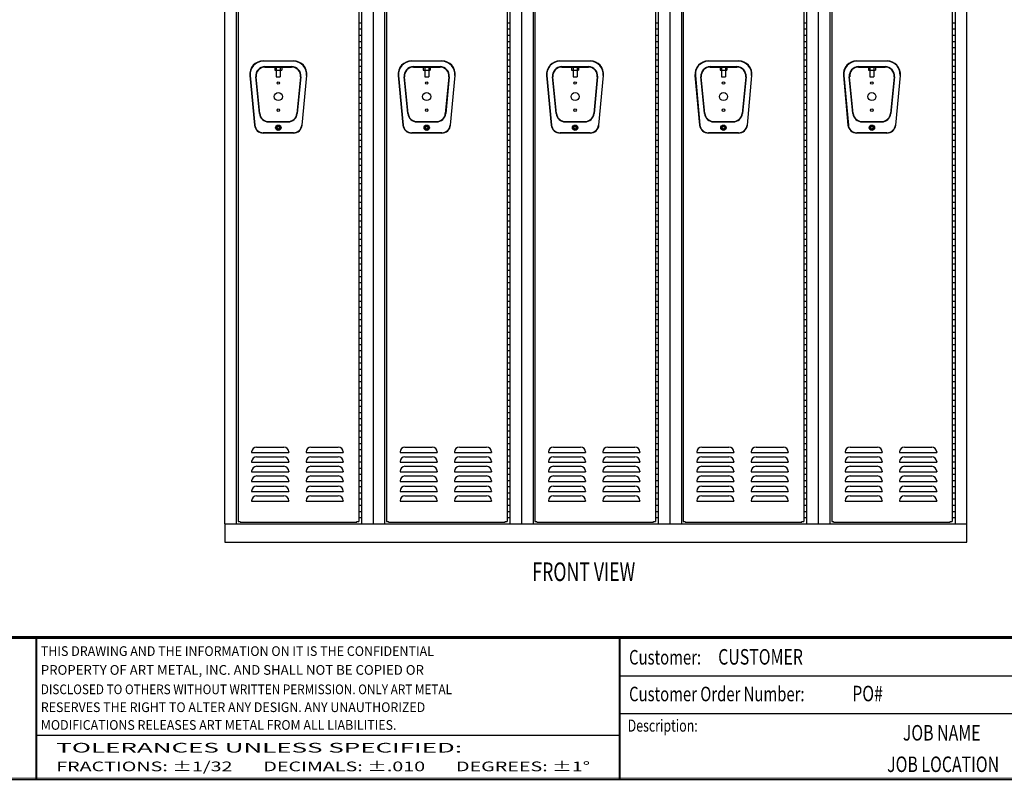
# Model space of a CAD drawing. Extents: x 0 to 196, y 130 to 255.
# Drawn here: x 46 to 126, y 132 to 194 of the extents above; entities that cross this region are included whole.
import ezdxf
from ezdxf.enums import TextEntityAlignment as Align

# ---------------------------------------------------------------- set-up
doc = ezdxf.new("R2010")
doc.units = 0
doc.header["$MEASUREMENT"] = 0
doc.layers.get('0').update_dxf_attribs({"linetype": 'CONTINUOUS'})
doc.styles.add('S', font='SIMPLEX', dxfattribs={"width": 0.75})
doc.styles.add('ST', font='txt')

msp = doc.modelspace()

# ---------------------------------------------------------------- linework, layer by layer
at = {"color": 7, "linetype": 'Continuous'}
for p, q in [((62.598, 152.858), (62.598, 223.358)), ((122.598, 152.858), (122.598, 223.358)), ((63.535, 152.858), (63.535, 221.858)), ((63.661, 221.671), (63.661, 153.045)), ((73.411, 221.671), (73.411, 153.045)), ((73.411, 221.358), (73.411, 153.358)), ((73.661, 152.858), (73.661, 221.858)), ((73.661, 153.358), (73.661, 221.358)), ((74.598, 152.858), (74.598, 221.858)), ((74.598, 152.858), (74.598, 221.858)), ((75.535, 152.858), (75.535, 221.858)), ((75.661, 221.671), (75.661, 153.045)), ((85.411, 221.671), (85.411, 153.045)), ((85.411, 221.358), (85.411, 153.358)), ((85.661, 152.858), (85.661, 221.858)), ((85.661, 153.358), (85.661, 221.358)), ((86.598, 152.858), (86.598, 221.858)), ((86.598, 152.858), (86.598, 221.858)), ((87.535, 152.858), (87.535, 221.858)), ((87.661, 221.671), (87.661, 153.045)), ((97.411, 221.671), (97.411, 153.045)), ((97.411, 221.358), (97.411, 153.358)), ((97.661, 152.858), (97.661, 221.858)), ((97.661, 153.358), (97.661, 221.358)), ((98.598, 152.858), (98.598, 221.858)), ((98.598, 152.858), (98.598, 221.858)), ((99.535, 152.858), (99.535, 221.858)), ((99.661, 221.671), (99.661, 153.045)), ((109.411, 221.671), (109.411, 153.045)), ((109.411, 221.358), (109.411, 153.358)), ((109.661, 152.858), (109.661, 221.858)), ((109.661, 153.358), (109.661, 221.358)), ((110.598, 152.858), (110.598, 221.858)), ((110.598, 152.858), (110.598, 221.858)), ((111.535, 152.858), (111.535, 221.858)), ((111.661, 221.671), (111.661, 153.045)), ((121.411, 221.671), (121.411, 153.045)), ((121.411, 221.358), (121.411, 153.358)), ((121.661, 152.858), (121.661, 221.858)), ((121.661, 153.358), (121.661, 221.358)), ((73.411, 193.358), (73.661, 193.358)), ((73.411, 193.358), (73.661, 193.358)), ((73.411, 192.858), (73.661, 192.858)), ((85.411, 193.358), (85.661, 193.358)), ((85.411, 193.358), (85.661, 193.358)), ((85.411, 192.858), (85.661, 192.858)), ((97.411, 193.358), (97.661, 193.358)), ((97.411, 193.358), (97.661, 193.358)), ((97.411, 192.858), (97.661, 192.858)), ((109.411, 193.358), (109.661, 193.358)), ((109.411, 193.358), (109.661, 193.358)), ((109.411, 192.858), (109.661, 192.858)), ((121.411, 193.358), (121.661, 193.358)), ((121.411, 193.358), (121.661, 193.358)), ((121.411, 192.858), (121.661, 192.858)), ((73.411, 192.358), (73.661, 192.358)), ((85.411, 192.358), (85.661, 192.358)), ((97.411, 192.358), (97.661, 192.358)), ((109.411, 192.358), (109.661, 192.358)), ((121.411, 192.358), (121.661, 192.358)), ((73.411, 191.858), (73.661, 191.858)), ((73.411, 191.358), (73.661, 191.358)), ((85.411, 191.858), (85.661, 191.858)), ((85.411, 191.358), (85.661, 191.358)), ((97.411, 191.858), (97.661, 191.858)), ((97.411, 191.358), (97.661, 191.358)), ((109.411, 191.858), (109.661, 191.858)), ((109.411, 191.358), (109.661, 191.358)), ((121.411, 191.858), (121.661, 191.858)), ((121.411, 191.358), (121.661, 191.358)), ((73.411, 190.858), (73.661, 190.858)), ((73.411, 190.358), (73.661, 190.358)), ((85.411, 190.858), (85.661, 190.858)), ((85.411, 190.358), (85.661, 190.358)), ((97.411, 190.858), (97.661, 190.858)), ((97.411, 190.358), (97.661, 190.358)), ((109.411, 190.858), (109.661, 190.858)), ((109.411, 190.358), (109.661, 190.358)), ((121.411, 190.858), (121.661, 190.858)), ((121.411, 190.358), (121.661, 190.358)), ((65.682, 190.282), (68.14, 190.282)), ((68.14, 190.252), (65.682, 190.252)), ((65.832, 189.812), (67.99, 189.812)), ((65.832, 189.782), (67.99, 189.782)), ((66.63, 189.782), (66.63, 189.532)), ((66.63, 189.532), (67.192, 189.532)), ((66.748, 189.782), (66.748, 188.998)), ((67.073, 189.782), (67.073, 188.998)), ((67.192, 189.782), (67.192, 189.532)), ((73.411, 189.858), (73.661, 189.858)), ((77.682, 190.282), (80.14, 190.282)), ((80.14, 190.252), (77.682, 190.252)), ((77.832, 189.812), (79.99, 189.812)), ((77.832, 189.782), (79.99, 189.782)), ((78.63, 189.782), (78.63, 189.532)), ((78.63, 189.532), (79.192, 189.532)), ((78.748, 189.782), (78.748, 188.998)), ((79.073, 189.782), (79.073, 188.998)), ((79.192, 189.782), (79.192, 189.532)), ((85.411, 189.858), (85.661, 189.858)), ((89.682, 190.282), (92.14, 190.282)), ((92.14, 190.252), (89.682, 190.252)), ((89.832, 189.812), (91.99, 189.812)), ((89.832, 189.782), (91.99, 189.782)), ((90.63, 189.782), (90.63, 189.532)), ((90.63, 189.532), (91.192, 189.532)), ((90.748, 189.782), (90.748, 188.998)), ((91.073, 189.782), (91.073, 188.998)), ((91.192, 189.782), (91.192, 189.532)), ((97.411, 189.858), (97.661, 189.858)), ((101.682, 190.282), (104.14, 190.282)), ((104.14, 190.252), (101.682, 190.252)), ((101.832, 189.812), (103.99, 189.812)), ((101.832, 189.782), (103.99, 189.782)), ((102.63, 189.782), (102.63, 189.532)), ((102.63, 189.532), (103.192, 189.532)), ((102.748, 189.782), (102.748, 188.998)), ((103.073, 189.782), (103.073, 188.998)), ((103.192, 189.782), (103.192, 189.532)), ((109.411, 189.858), (109.661, 189.858)), ((113.682, 190.282), (116.14, 190.282)), ((116.14, 190.252), (113.682, 190.252)), ((113.832, 189.812), (115.99, 189.812)), ((113.832, 189.782), (115.99, 189.782)), ((114.63, 189.782), (114.63, 189.532)), ((114.63, 189.532), (115.192, 189.532)), ((114.748, 189.782), (114.748, 188.998)), ((115.073, 189.782), (115.073, 188.998)), ((115.192, 189.782), (115.192, 189.532)), ((121.411, 189.858), (121.661, 189.858)), ((64.606, 189.09), (64.978, 185.09)), ((64.635, 189.092), (65.008, 185.093)), ((65.376, 186.02), (65.085, 188.989)), ((65.406, 186.023), (65.115, 188.992)), ((66.748, 188.998), (67.073, 188.998)), ((68.707, 188.992), (68.416, 186.023)), ((68.736, 188.989), (68.446, 186.02)), ((69.186, 189.092), (68.813, 185.093)), ((68.843, 185.09), (69.216, 189.09)), ((73.411, 189.358), (73.661, 189.358)), ((73.411, 188.858), (73.661, 188.858)), ((76.606, 189.09), (76.978, 185.09)), ((76.635, 189.092), (77.008, 185.093)), ((77.376, 186.02), (77.085, 188.989)), ((77.406, 186.023), (77.115, 188.992)), ((78.748, 188.998), (79.073, 188.998)), ((80.707, 188.992), (80.416, 186.023)), ((80.736, 188.989), (80.446, 186.02)), ((81.186, 189.092), (80.813, 185.093)), ((80.843, 185.09), (81.216, 189.09)), ((85.411, 189.358), (85.661, 189.358)), ((85.411, 188.858), (85.661, 188.858)), ((88.606, 189.09), (88.978, 185.09)), ((88.635, 189.092), (89.008, 185.093)), ((89.376, 186.02), (89.085, 188.989)), ((89.406, 186.023), (89.115, 188.992)), ((90.748, 188.998), (91.073, 188.998)), ((92.707, 188.992), (92.416, 186.023)), ((92.736, 188.989), (92.446, 186.02)), ((93.186, 189.092), (92.813, 185.093)), ((92.843, 185.09), (93.216, 189.09)), ((97.411, 189.358), (97.661, 189.358)), ((97.411, 188.858), (97.661, 188.858)), ((100.606, 189.09), (100.978, 185.09)), ((100.635, 189.092), (101.008, 185.093)), ((101.376, 186.02), (101.085, 188.989)), ((101.406, 186.023), (101.115, 188.992)), ((102.748, 188.998), (103.073, 188.998)), ((104.707, 188.992), (104.416, 186.023)), ((104.736, 188.989), (104.446, 186.02)), ((105.186, 189.092), (104.813, 185.093)), ((104.843, 185.09), (105.216, 189.09)), ((109.411, 189.358), (109.661, 189.358)), ((109.411, 188.858), (109.661, 188.858)), ((112.606, 189.09), (112.978, 185.09)), ((112.635, 189.092), (113.008, 185.093)), ((113.376, 186.02), (113.085, 188.989)), ((113.406, 186.023), (113.115, 188.992)), ((114.748, 188.998), (115.073, 188.998)), ((116.707, 188.992), (116.416, 186.023)), ((116.736, 188.989), (116.446, 186.02)), ((117.186, 189.092), (116.813, 185.093)), ((116.843, 185.09), (117.216, 189.09)), ((121.411, 189.358), (121.661, 189.358)), ((121.411, 188.858), (121.661, 188.858)), ((73.411, 188.358), (73.661, 188.358)), ((85.411, 188.358), (85.661, 188.358)), ((97.411, 188.358), (97.661, 188.358)), ((109.411, 188.358), (109.661, 188.358)), ((121.411, 188.358), (121.661, 188.358)), ((73.411, 187.858), (73.661, 187.858)), ((73.411, 187.358), (73.661, 187.358)), ((85.411, 187.858), (85.661, 187.858)), ((85.411, 187.358), (85.661, 187.358)), ((97.411, 187.858), (97.661, 187.858)), ((97.411, 187.358), (97.661, 187.358)), ((109.411, 187.858), (109.661, 187.858)), ((109.411, 187.358), (109.661, 187.358)), ((121.411, 187.858), (121.661, 187.858)), ((121.411, 187.358), (121.661, 187.358)), ((73.411, 186.858), (73.661, 186.858)), ((73.411, 186.358), (73.661, 186.358)), ((85.411, 186.858), (85.661, 186.858)), ((85.411, 186.358), (85.661, 186.358)), ((97.411, 186.858), (97.661, 186.858)), ((97.411, 186.358), (97.661, 186.358)), ((109.411, 186.858), (109.661, 186.858)), ((109.411, 186.358), (109.661, 186.358)), ((121.411, 186.858), (121.661, 186.858)), ((121.411, 186.358), (121.661, 186.358)), ((73.411, 185.858), (73.661, 185.858)), ((85.411, 185.858), (85.661, 185.858)), ((97.411, 185.858), (97.661, 185.858)), ((109.411, 185.858), (109.661, 185.858)), ((121.411, 185.858), (121.661, 185.858)), ((66.122, 185.373), (67.7, 185.373)), ((66.122, 185.343), (67.7, 185.343)), ((73.411, 185.358), (73.661, 185.358)), ((73.411, 184.858), (73.661, 184.858)), ((78.122, 185.373), (79.7, 185.373)), ((78.122, 185.343), (79.7, 185.343)), ((85.411, 185.358), (85.661, 185.358)), ((85.411, 184.858), (85.661, 184.858)), ((90.122, 185.373), (91.7, 185.373)), ((90.122, 185.343), (91.7, 185.343)), ((97.411, 185.358), (97.661, 185.358)), ((97.411, 184.858), (97.661, 184.858)), ((102.122, 185.373), (103.7, 185.373)), ((102.122, 185.343), (103.7, 185.343)), ((109.411, 185.358), (109.661, 185.358)), ((109.411, 184.858), (109.661, 184.858)), ((114.122, 185.373), (115.7, 185.373)), ((114.122, 185.343), (115.7, 185.343)), ((121.411, 185.358), (121.661, 185.358)), ((121.411, 184.858), (121.661, 184.858)), ((68.126, 184.467), (65.695, 184.467)), ((68.126, 184.437), (65.695, 184.437)), ((73.411, 184.358), (73.661, 184.358)), ((80.126, 184.467), (77.695, 184.467)), ((80.126, 184.437), (77.695, 184.437)), ((85.411, 184.358), (85.661, 184.358)), ((92.126, 184.467), (89.695, 184.467)), ((92.126, 184.437), (89.695, 184.437)), ((97.411, 184.358), (97.661, 184.358)), ((104.126, 184.467), (101.695, 184.467)), ((104.126, 184.437), (101.695, 184.437)), ((109.411, 184.358), (109.661, 184.358)), ((116.126, 184.467), (113.695, 184.467)), ((116.126, 184.437), (113.695, 184.437)), ((121.411, 184.358), (121.661, 184.358)), ((73.411, 183.858), (73.661, 183.858)), ((73.411, 183.358), (73.661, 183.358)), ((73.411, 183.358), (73.661, 183.358)), ((85.411, 183.858), (85.661, 183.858)), ((85.411, 183.358), (85.661, 183.358)), ((85.411, 183.358), (85.661, 183.358)), ((97.411, 183.858), (97.661, 183.858)), ((97.411, 183.358), (97.661, 183.358)), ((97.411, 183.358), (97.661, 183.358)), ((109.411, 183.858), (109.661, 183.858)), ((109.411, 183.358), (109.661, 183.358)), ((109.411, 183.358), (109.661, 183.358)), ((121.411, 183.858), (121.661, 183.858)), ((121.411, 183.358), (121.661, 183.358)), ((121.411, 183.358), (121.661, 183.358)), ((73.411, 182.858), (73.661, 182.858)), ((73.411, 182.358), (73.661, 182.358)), ((85.411, 182.858), (85.661, 182.858)), ((85.411, 182.358), (85.661, 182.358)), ((97.411, 182.858), (97.661, 182.858)), ((97.411, 182.358), (97.661, 182.358)), ((109.411, 182.858), (109.661, 182.858)), ((109.411, 182.358), (109.661, 182.358)), ((121.411, 182.858), (121.661, 182.858)), ((121.411, 182.358), (121.661, 182.358)), ((73.411, 181.858), (73.661, 181.858)), ((85.411, 181.858), (85.661, 181.858)), ((97.411, 181.858), (97.661, 181.858)), ((109.411, 181.858), (109.661, 181.858)), ((121.411, 181.858), (121.661, 181.858)), ((73.411, 181.358), (73.661, 181.358)), ((73.411, 180.858), (73.661, 180.858)), ((85.411, 181.358), (85.661, 181.358)), ((85.411, 180.858), (85.661, 180.858)), ((97.411, 181.358), (97.661, 181.358)), ((97.411, 180.858), (97.661, 180.858)), ((109.411, 181.358), (109.661, 181.358)), ((109.411, 180.858), (109.661, 180.858)), ((121.411, 181.358), (121.661, 181.358)), ((121.411, 180.858), (121.661, 180.858)), ((73.411, 180.358), (73.661, 180.358)), ((85.411, 180.358), (85.661, 180.358)), ((97.411, 180.358), (97.661, 180.358)), ((109.411, 180.358), (109.661, 180.358)), ((121.411, 180.358), (121.661, 180.358)), ((73.411, 179.858), (73.661, 179.858)), ((73.411, 179.358), (73.661, 179.358)), ((85.411, 179.858), (85.661, 179.858)), ((85.411, 179.358), (85.661, 179.358)), ((97.411, 179.858), (97.661, 179.858)), ((97.411, 179.358), (97.661, 179.358)), ((109.411, 179.858), (109.661, 179.858)), ((109.411, 179.358), (109.661, 179.358)), ((121.411, 179.858), (121.661, 179.858)), ((121.411, 179.358), (121.661, 179.358)), ((73.411, 178.858), (73.661, 178.858)), ((85.411, 178.858), (85.661, 178.858)), ((97.411, 178.858), (97.661, 178.858)), ((109.411, 178.858), (109.661, 178.858)), ((121.411, 178.858), (121.661, 178.858)), ((73.411, 178.358), (73.661, 178.358)), ((73.411, 177.858), (73.661, 177.858)), ((85.411, 178.358), (85.661, 178.358)), ((85.411, 177.858), (85.661, 177.858)), ((97.411, 178.358), (97.661, 178.358)), ((97.411, 177.858), (97.661, 177.858)), ((109.411, 178.358), (109.661, 178.358)), ((109.411, 177.858), (109.661, 177.858)), ((121.411, 178.358), (121.661, 178.358)), ((121.411, 177.858), (121.661, 177.858)), ((73.411, 177.358), (73.661, 177.358)), ((73.411, 176.858), (73.661, 176.858)), ((85.411, 177.358), (85.661, 177.358)), ((85.411, 176.858), (85.661, 176.858)), ((97.411, 177.358), (97.661, 177.358)), ((97.411, 176.858), (97.661, 176.858)), ((109.411, 177.358), (109.661, 177.358)), ((109.411, 176.858), (109.661, 176.858)), ((121.411, 177.358), (121.661, 177.358)), ((121.411, 176.858), (121.661, 176.858)), ((73.411, 176.358), (73.661, 176.358)), ((85.411, 176.358), (85.661, 176.358)), ((97.411, 176.358), (97.661, 176.358)), ((109.411, 176.358), (109.661, 176.358)), ((121.411, 176.358), (121.661, 176.358)), ((73.411, 175.858), (73.661, 175.858)), ((73.411, 175.358), (73.661, 175.358)), ((85.411, 175.858), (85.661, 175.858)), ((85.411, 175.358), (85.661, 175.358)), ((97.411, 175.858), (97.661, 175.858)), ((97.411, 175.358), (97.661, 175.358)), ((109.411, 175.858), (109.661, 175.858)), ((109.411, 175.358), (109.661, 175.358)), ((121.411, 175.858), (121.661, 175.858)), ((121.411, 175.358), (121.661, 175.358)), ((73.411, 174.858), (73.661, 174.858)), ((85.411, 174.858), (85.661, 174.858)), ((97.411, 174.858), (97.661, 174.858)), ((109.411, 174.858), (109.661, 174.858)), ((121.411, 174.858), (121.661, 174.858)), ((73.411, 174.358), (73.661, 174.358)), ((73.411, 173.858), (73.661, 173.858)), ((85.411, 174.358), (85.661, 174.358)), ((85.411, 173.858), (85.661, 173.858)), ((97.411, 174.358), (97.661, 174.358)), ((97.411, 173.858), (97.661, 173.858)), ((109.411, 174.358), (109.661, 174.358)), ((109.411, 173.858), (109.661, 173.858)), ((121.411, 174.358), (121.661, 174.358)), ((121.411, 173.858), (121.661, 173.858)), ((73.411, 173.358), (73.661, 173.358)), ((73.411, 173.358), (73.661, 173.358)), ((73.411, 172.858), (73.661, 172.858)), ((85.411, 173.358), (85.661, 173.358)), ((85.411, 173.358), (85.661, 173.358)), ((85.411, 172.858), (85.661, 172.858)), ((97.411, 173.358), (97.661, 173.358)), ((97.411, 173.358), (97.661, 173.358)), ((97.411, 172.858), (97.661, 172.858)), ((109.411, 173.358), (109.661, 173.358)), ((109.411, 173.358), (109.661, 173.358)), ((109.411, 172.858), (109.661, 172.858)), ((121.411, 173.358), (121.661, 173.358)), ((121.411, 173.358), (121.661, 173.358)), ((121.411, 172.858), (121.661, 172.858)), ((73.411, 172.358), (73.661, 172.358)), ((85.411, 172.358), (85.661, 172.358)), ((97.411, 172.358), (97.661, 172.358)), ((109.411, 172.358), (109.661, 172.358)), ((121.411, 172.358), (121.661, 172.358)), ((73.411, 171.858), (73.661, 171.858)), ((73.411, 171.358), (73.661, 171.358)), ((85.411, 171.858), (85.661, 171.858)), ((85.411, 171.358), (85.661, 171.358)), ((97.411, 171.858), (97.661, 171.858)), ((97.411, 171.358), (97.661, 171.358)), ((109.411, 171.858), (109.661, 171.858)), ((109.411, 171.358), (109.661, 171.358)), ((121.411, 171.858), (121.661, 171.858)), ((121.411, 171.358), (121.661, 171.358)), ((73.411, 170.858), (73.661, 170.858)), ((85.411, 170.858), (85.661, 170.858)), ((97.411, 170.858), (97.661, 170.858)), ((109.411, 170.858), (109.661, 170.858)), ((121.411, 170.858), (121.661, 170.858)), ((73.411, 170.358), (73.661, 170.358)), ((73.411, 169.858), (73.661, 169.858)), ((85.411, 170.358), (85.661, 170.358)), ((85.411, 169.858), (85.661, 169.858)), ((97.411, 170.358), (97.661, 170.358)), ((97.411, 169.858), (97.661, 169.858)), ((109.411, 170.358), (109.661, 170.358)), ((109.411, 169.858), (109.661, 169.858)), ((121.411, 170.358), (121.661, 170.358)), ((121.411, 169.858), (121.661, 169.858)), ((73.411, 169.358), (73.661, 169.358)), ((73.411, 168.858), (73.661, 168.858)), ((85.411, 169.358), (85.661, 169.358)), ((85.411, 168.858), (85.661, 168.858)), ((97.411, 169.358), (97.661, 169.358)), ((97.411, 168.858), (97.661, 168.858)), ((109.411, 169.358), (109.661, 169.358)), ((109.411, 168.858), (109.661, 168.858)), ((121.411, 169.358), (121.661, 169.358)), ((121.411, 168.858), (121.661, 168.858)), ((73.411, 168.358), (73.661, 168.358)), ((85.411, 168.358), (85.661, 168.358)), ((97.411, 168.358), (97.661, 168.358)), ((109.411, 168.358), (109.661, 168.358)), ((121.411, 168.358), (121.661, 168.358)), ((73.411, 167.858), (73.661, 167.858)), ((73.411, 167.358), (73.661, 167.358)), ((85.411, 167.858), (85.661, 167.858)), ((85.411, 167.358), (85.661, 167.358)), ((97.411, 167.858), (97.661, 167.858)), ((97.411, 167.358), (97.661, 167.358)), ((109.411, 167.858), (109.661, 167.858)), ((109.411, 167.358), (109.661, 167.358)), ((121.411, 167.858), (121.661, 167.858)), ((121.411, 167.358), (121.661, 167.358)), ((73.411, 166.858), (73.661, 166.858)), ((85.411, 166.858), (85.661, 166.858)), ((97.411, 166.858), (97.661, 166.858)), ((109.411, 166.858), (109.661, 166.858)), ((121.411, 166.858), (121.661, 166.858)), ((73.411, 166.358), (73.661, 166.358)), ((73.411, 165.858), (73.661, 165.858)), ((85.411, 166.358), (85.661, 166.358)), ((85.411, 165.858), (85.661, 165.858)), ((97.411, 166.358), (97.661, 166.358)), ((97.411, 165.858), (97.661, 165.858)), ((109.411, 166.358), (109.661, 166.358)), ((109.411, 165.858), (109.661, 165.858)), ((121.411, 166.358), (121.661, 166.358)), ((121.411, 165.858), (121.661, 165.858)), ((73.411, 165.358), (73.661, 165.358)), ((73.411, 164.858), (73.661, 164.858)), ((85.411, 165.358), (85.661, 165.358)), ((85.411, 164.858), (85.661, 164.858)), ((97.411, 165.358), (97.661, 165.358)), ((97.411, 164.858), (97.661, 164.858)), ((109.411, 165.358), (109.661, 165.358)), ((109.411, 164.858), (109.661, 164.858)), ((121.411, 165.358), (121.661, 165.358)), ((121.411, 164.858), (121.661, 164.858)), ((73.411, 164.358), (73.661, 164.358)), ((85.411, 164.358), (85.661, 164.358)), ((97.411, 164.358), (97.661, 164.358)), ((109.411, 164.358), (109.661, 164.358)), ((121.411, 164.358), (121.661, 164.358)), ((73.411, 163.858), (73.661, 163.858)), ((73.411, 163.358), (73.661, 163.358)), ((73.411, 163.358), (73.661, 163.358)), ((85.411, 163.858), (85.661, 163.858)), ((85.411, 163.358), (85.661, 163.358)), ((85.411, 163.358), (85.661, 163.358)), ((97.411, 163.858), (97.661, 163.858)), ((97.411, 163.358), (97.661, 163.358)), ((97.411, 163.358), (97.661, 163.358)), ((109.411, 163.858), (109.661, 163.858)), ((109.411, 163.358), (109.661, 163.358)), ((109.411, 163.358), (109.661, 163.358)), ((121.411, 163.858), (121.661, 163.858)), ((121.411, 163.358), (121.661, 163.358)), ((121.411, 163.358), (121.661, 163.358)), ((73.411, 162.858), (73.661, 162.858)), ((85.411, 162.858), (85.661, 162.858)), ((97.411, 162.858), (97.661, 162.858)), ((109.411, 162.858), (109.661, 162.858)), ((121.411, 162.858), (121.661, 162.858)), ((73.411, 162.358), (73.661, 162.358)), ((73.411, 161.858), (73.661, 161.858)), ((85.411, 162.358), (85.661, 162.358)), ((85.411, 161.858), (85.661, 161.858)), ((97.411, 162.358), (97.661, 162.358)), ((97.411, 161.858), (97.661, 161.858)), ((109.411, 162.358), (109.661, 162.358)), ((109.411, 161.858), (109.661, 161.858)), ((121.411, 162.358), (121.661, 162.358)), ((121.411, 161.858), (121.661, 161.858)), ((73.411, 161.358), (73.661, 161.358)), ((73.411, 160.858), (73.661, 160.858)), ((85.411, 161.358), (85.661, 161.358)), ((85.411, 160.858), (85.661, 160.858)), ((97.411, 161.358), (97.661, 161.358)), ((97.411, 160.858), (97.661, 160.858)), ((109.411, 161.358), (109.661, 161.358)), ((109.411, 160.858), (109.661, 160.858)), ((121.411, 161.358), (121.661, 161.358)), ((121.411, 160.858), (121.661, 160.858)), ((73.411, 160.358), (73.661, 160.358)), ((85.411, 160.358), (85.661, 160.358)), ((97.411, 160.358), (97.661, 160.358)), ((109.411, 160.358), (109.661, 160.358)), ((121.411, 160.358), (121.661, 160.358)), ((73.411, 159.858), (73.661, 159.858)), ((73.411, 159.358), (73.661, 159.358)), ((85.411, 159.858), (85.661, 159.858)), ((85.411, 159.358), (85.661, 159.358)), ((97.411, 159.858), (97.661, 159.858)), ((97.411, 159.358), (97.661, 159.358)), ((109.411, 159.858), (109.661, 159.858)), ((109.411, 159.358), (109.661, 159.358)), ((121.411, 159.858), (121.661, 159.858)), ((121.411, 159.358), (121.661, 159.358)), ((64.755, 158.661), (64.755, 158.624)), ((64.755, 158.624), (67.755, 158.624)), ((65.155, 159.061), (67.355, 159.061)), ((67.755, 158.661), (67.755, 158.624)), ((69.152, 158.661), (69.152, 158.624)), ((69.152, 158.624), (72.152, 158.624)), ((69.552, 159.061), (71.752, 159.061)), ((72.152, 158.661), (72.152, 158.624)), ((73.411, 158.858), (73.661, 158.858)), ((76.755, 158.661), (76.755, 158.624)), ((76.755, 158.624), (79.755, 158.624)), ((77.155, 159.061), (79.355, 159.061)), ((79.755, 158.661), (79.755, 158.624)), ((81.152, 158.661), (81.152, 158.624)), ((81.152, 158.624), (84.152, 158.624)), ((81.552, 159.061), (83.752, 159.061)), ((84.152, 158.661), (84.152, 158.624)), ((85.411, 158.858), (85.661, 158.858)), ((88.755, 158.661), (88.755, 158.624)), ((88.755, 158.624), (91.755, 158.624)), ((89.155, 159.061), (91.355, 159.061)), ((91.755, 158.661), (91.755, 158.624)), ((93.152, 158.661), (93.152, 158.624)), ((93.152, 158.624), (96.152, 158.624)), ((93.552, 159.061), (95.752, 159.061)), ((96.152, 158.661), (96.152, 158.624)), ((97.411, 158.858), (97.661, 158.858)), ((100.755, 158.661), (100.755, 158.624)), ((100.755, 158.624), (103.755, 158.624)), ((101.155, 159.061), (103.355, 159.061)), ((103.755, 158.661), (103.755, 158.624)), ((105.152, 158.661), (105.152, 158.624)), ((105.152, 158.624), (108.152, 158.624)), ((105.552, 159.061), (107.752, 159.061)), ((108.152, 158.661), (108.152, 158.624)), ((109.411, 158.858), (109.661, 158.858)), ((112.755, 158.661), (112.755, 158.624)), ((112.755, 158.624), (115.755, 158.624)), ((113.155, 159.061), (115.355, 159.061)), ((115.755, 158.661), (115.755, 158.624)), ((117.152, 158.661), (117.152, 158.624)), ((117.152, 158.624), (120.152, 158.624)), ((117.552, 159.061), (119.752, 159.061)), ((120.152, 158.661), (120.152, 158.624)), ((121.411, 158.858), (121.661, 158.858)), ((64.755, 157.88), (64.755, 157.843)), ((64.755, 157.843), (67.755, 157.843)), ((65.155, 158.28), (67.355, 158.28)), ((67.755, 157.88), (67.755, 157.843)), ((69.152, 157.88), (69.152, 157.843)), ((69.152, 157.843), (72.152, 157.843)), ((69.552, 158.28), (71.752, 158.28)), ((72.152, 157.88), (72.152, 157.843)), ((73.411, 158.358), (73.661, 158.358)), ((73.411, 157.858), (73.661, 157.858)), ((76.755, 157.88), (76.755, 157.843)), ((76.755, 157.843), (79.755, 157.843)), ((77.155, 158.28), (79.355, 158.28)), ((79.755, 157.88), (79.755, 157.843)), ((81.152, 157.88), (81.152, 157.843)), ((81.152, 157.843), (84.152, 157.843)), ((81.552, 158.28), (83.752, 158.28)), ((84.152, 157.88), (84.152, 157.843)), ((85.411, 158.358), (85.661, 158.358)), ((85.411, 157.858), (85.661, 157.858)), ((88.755, 157.88), (88.755, 157.843)), ((88.755, 157.843), (91.755, 157.843)), ((89.155, 158.28), (91.355, 158.28)), ((91.755, 157.88), (91.755, 157.843)), ((93.152, 157.88), (93.152, 157.843)), ((93.152, 157.843), (96.152, 157.843)), ((93.552, 158.28), (95.752, 158.28)), ((96.152, 157.88), (96.152, 157.843)), ((97.411, 158.358), (97.661, 158.358)), ((97.411, 157.858), (97.661, 157.858)), ((100.755, 157.88), (100.755, 157.843)), ((100.755, 157.843), (103.755, 157.843)), ((101.155, 158.28), (103.355, 158.28)), ((103.755, 157.88), (103.755, 157.843)), ((105.152, 157.88), (105.152, 157.843)), ((105.152, 157.843), (108.152, 157.843)), ((105.552, 158.28), (107.752, 158.28)), ((108.152, 157.88), (108.152, 157.843)), ((109.411, 158.358), (109.661, 158.358)), ((109.411, 157.858), (109.661, 157.858)), ((112.755, 157.88), (112.755, 157.843)), ((112.755, 157.843), (115.755, 157.843)), ((113.155, 158.28), (115.355, 158.28)), ((115.755, 157.88), (115.755, 157.843)), ((117.152, 157.88), (117.152, 157.843)), ((117.152, 157.843), (120.152, 157.843)), ((117.552, 158.28), (119.752, 158.28)), ((120.152, 157.88), (120.152, 157.843)), ((121.411, 158.358), (121.661, 158.358)), ((121.411, 157.858), (121.661, 157.858)), ((64.755, 157.099), (64.755, 157.062)), ((64.755, 157.062), (67.755, 157.062)), ((65.155, 157.499), (67.355, 157.499)), ((67.755, 157.099), (67.755, 157.062)), ((69.152, 157.099), (69.152, 157.062)), ((69.152, 157.062), (72.152, 157.062)), ((69.552, 157.499), (71.752, 157.499)), ((72.152, 157.099), (72.152, 157.062)), ((73.411, 157.358), (73.661, 157.358)), ((76.755, 157.099), (76.755, 157.062)), ((76.755, 157.062), (79.755, 157.062)), ((77.155, 157.499), (79.355, 157.499)), ((79.755, 157.099), (79.755, 157.062)), ((81.152, 157.099), (81.152, 157.062)), ((81.152, 157.062), (84.152, 157.062)), ((81.552, 157.499), (83.752, 157.499)), ((84.152, 157.099), (84.152, 157.062)), ((85.411, 157.358), (85.661, 157.358)), ((88.755, 157.099), (88.755, 157.062)), ((88.755, 157.062), (91.755, 157.062)), ((89.155, 157.499), (91.355, 157.499)), ((91.755, 157.099), (91.755, 157.062)), ((93.152, 157.099), (93.152, 157.062)), ((93.152, 157.062), (96.152, 157.062)), ((93.552, 157.499), (95.752, 157.499)), ((96.152, 157.099), (96.152, 157.062)), ((97.411, 157.358), (97.661, 157.358)), ((100.755, 157.099), (100.755, 157.062)), ((100.755, 157.062), (103.755, 157.062)), ((101.155, 157.499), (103.355, 157.499)), ((103.755, 157.099), (103.755, 157.062)), ((105.152, 157.099), (105.152, 157.062)), ((105.152, 157.062), (108.152, 157.062)), ((105.552, 157.499), (107.752, 157.499)), ((108.152, 157.099), (108.152, 157.062)), ((109.411, 157.358), (109.661, 157.358)), ((112.755, 157.099), (112.755, 157.062)), ((112.755, 157.062), (115.755, 157.062)), ((113.155, 157.499), (115.355, 157.499)), ((115.755, 157.099), (115.755, 157.062)), ((117.152, 157.099), (117.152, 157.062)), ((117.152, 157.062), (120.152, 157.062)), ((117.552, 157.499), (119.752, 157.499)), ((120.152, 157.099), (120.152, 157.062)), ((121.411, 157.358), (121.661, 157.358)), ((64.755, 156.318), (64.755, 156.281)), ((64.755, 156.28), (67.755, 156.28)), ((65.155, 156.718), (67.355, 156.718)), ((67.755, 156.318), (67.755, 156.28)), ((69.152, 156.318), (69.152, 156.281)), ((69.152, 156.28), (72.152, 156.28)), ((69.552, 156.718), (71.752, 156.718)), ((72.152, 156.318), (72.152, 156.28)), ((73.411, 156.858), (73.661, 156.858)), ((73.411, 156.358), (73.661, 156.358)), ((76.755, 156.318), (76.755, 156.281)), ((76.755, 156.28), (79.755, 156.28)), ((77.155, 156.718), (79.355, 156.718)), ((79.755, 156.318), (79.755, 156.28)), ((81.152, 156.318), (81.152, 156.281)), ((81.152, 156.28), (84.152, 156.28)), ((81.552, 156.718), (83.752, 156.718)), ((84.152, 156.318), (84.152, 156.28)), ((85.411, 156.858), (85.661, 156.858)), ((85.411, 156.358), (85.661, 156.358)), ((88.755, 156.318), (88.755, 156.281)), ((88.755, 156.28), (91.755, 156.28)), ((89.155, 156.718), (91.355, 156.718)), ((91.755, 156.318), (91.755, 156.28)), ((93.152, 156.318), (93.152, 156.281)), ((93.152, 156.28), (96.152, 156.28)), ((93.552, 156.718), (95.752, 156.718)), ((96.152, 156.318), (96.152, 156.28)), ((97.411, 156.858), (97.661, 156.858)), ((97.411, 156.358), (97.661, 156.358)), ((100.755, 156.318), (100.755, 156.281)), ((100.755, 156.28), (103.755, 156.28)), ((101.155, 156.718), (103.355, 156.718)), ((103.755, 156.318), (103.755, 156.28)), ((105.152, 156.318), (105.152, 156.281)), ((105.152, 156.28), (108.152, 156.28)), ((105.552, 156.718), (107.752, 156.718)), ((108.152, 156.318), (108.152, 156.28)), ((109.411, 156.858), (109.661, 156.858)), ((109.411, 156.358), (109.661, 156.358)), ((112.755, 156.318), (112.755, 156.281)), ((112.755, 156.28), (115.755, 156.28)), ((113.155, 156.718), (115.355, 156.718)), ((115.755, 156.318), (115.755, 156.28)), ((117.152, 156.318), (117.152, 156.281)), ((117.152, 156.28), (120.152, 156.28)), ((117.552, 156.718), (119.752, 156.718)), ((120.152, 156.318), (120.152, 156.28)), ((121.411, 156.858), (121.661, 156.858)), ((121.411, 156.358), (121.661, 156.358)), ((64.755, 155.499), (64.755, 155.462)), ((64.755, 155.462), (67.755, 155.462)), ((65.155, 155.899), (67.355, 155.899)), ((67.755, 155.499), (67.755, 155.462)), ((69.152, 155.499), (69.152, 155.462)), ((69.152, 155.462), (72.152, 155.462)), ((69.552, 155.899), (71.752, 155.899)), ((72.152, 155.499), (72.152, 155.462)), ((73.411, 155.858), (73.661, 155.858)), ((73.411, 155.358), (73.661, 155.358)), ((76.755, 155.499), (76.755, 155.462)), ((76.755, 155.462), (79.755, 155.462)), ((77.155, 155.899), (79.355, 155.899)), ((79.755, 155.499), (79.755, 155.462)), ((81.152, 155.499), (81.152, 155.462)), ((81.152, 155.462), (84.152, 155.462)), ((81.552, 155.899), (83.752, 155.899)), ((84.152, 155.499), (84.152, 155.462)), ((85.411, 155.858), (85.661, 155.858)), ((85.411, 155.358), (85.661, 155.358)), ((88.755, 155.499), (88.755, 155.462)), ((88.755, 155.462), (91.755, 155.462)), ((89.155, 155.899), (91.355, 155.899)), ((91.755, 155.499), (91.755, 155.462)), ((93.152, 155.499), (93.152, 155.462)), ((93.152, 155.462), (96.152, 155.462)), ((93.552, 155.899), (95.752, 155.899)), ((96.152, 155.499), (96.152, 155.462)), ((97.411, 155.858), (97.661, 155.858)), ((97.411, 155.358), (97.661, 155.358)), ((100.755, 155.499), (100.755, 155.462)), ((100.755, 155.462), (103.755, 155.462)), ((101.155, 155.899), (103.355, 155.899)), ((103.755, 155.499), (103.755, 155.462)), ((105.152, 155.499), (105.152, 155.462)), ((105.152, 155.462), (108.152, 155.462)), ((105.552, 155.899), (107.752, 155.899)), ((108.152, 155.499), (108.152, 155.462)), ((109.411, 155.858), (109.661, 155.858)), ((109.411, 155.358), (109.661, 155.358)), ((112.755, 155.499), (112.755, 155.462)), ((112.755, 155.462), (115.755, 155.462)), ((113.155, 155.899), (115.355, 155.899)), ((115.755, 155.499), (115.755, 155.462)), ((117.152, 155.499), (117.152, 155.462)), ((117.152, 155.462), (120.152, 155.462)), ((117.552, 155.899), (119.752, 155.899)), ((120.152, 155.499), (120.152, 155.462)), ((121.411, 155.858), (121.661, 155.858)), ((121.411, 155.358), (121.661, 155.358)), ((64.755, 154.718), (64.755, 154.681)), ((64.755, 154.68), (67.755, 154.68)), ((65.155, 155.118), (67.355, 155.118)), ((67.755, 154.718), (67.755, 154.68)), ((69.152, 154.718), (69.152, 154.681)), ((69.152, 154.68), (72.152, 154.68)), ((69.552, 155.118), (71.752, 155.118)), ((72.152, 154.718), (72.152, 154.68)), ((73.411, 154.858), (73.661, 154.858)), ((76.755, 154.718), (76.755, 154.681)), ((76.755, 154.68), (79.755, 154.68)), ((77.155, 155.118), (79.355, 155.118)), ((79.755, 154.718), (79.755, 154.68)), ((81.152, 154.718), (81.152, 154.681)), ((81.152, 154.68), (84.152, 154.68)), ((81.552, 155.118), (83.752, 155.118)), ((84.152, 154.718), (84.152, 154.68)), ((85.411, 154.858), (85.661, 154.858)), ((88.755, 154.718), (88.755, 154.681)), ((88.755, 154.68), (91.755, 154.68)), ((89.155, 155.118), (91.355, 155.118)), ((91.755, 154.718), (91.755, 154.68)), ((93.152, 154.718), (93.152, 154.681)), ((93.152, 154.68), (96.152, 154.68)), ((93.552, 155.118), (95.752, 155.118)), ((96.152, 154.718), (96.152, 154.68)), ((97.411, 154.858), (97.661, 154.858)), ((100.755, 154.718), (100.755, 154.681)), ((100.755, 154.68), (103.755, 154.68)), ((101.155, 155.118), (103.355, 155.118)), ((103.755, 154.718), (103.755, 154.68)), ((105.152, 154.718), (105.152, 154.681)), ((105.152, 154.68), (108.152, 154.68)), ((105.552, 155.118), (107.752, 155.118)), ((108.152, 154.718), (108.152, 154.68)), ((109.411, 154.858), (109.661, 154.858)), ((112.755, 154.718), (112.755, 154.681)), ((112.755, 154.68), (115.755, 154.68)), ((113.155, 155.118), (115.355, 155.118)), ((115.755, 154.718), (115.755, 154.68)), ((117.152, 154.718), (117.152, 154.681)), ((117.152, 154.68), (120.152, 154.68)), ((117.552, 155.118), (119.752, 155.118)), ((120.152, 154.718), (120.152, 154.68)), ((121.411, 154.858), (121.661, 154.858)), ((73.411, 154.358), (73.661, 154.358)), ((73.411, 153.858), (73.661, 153.858)), ((85.411, 154.358), (85.661, 154.358)), ((85.411, 153.858), (85.661, 153.858)), ((97.411, 154.358), (97.661, 154.358)), ((97.411, 153.858), (97.661, 153.858)), ((109.411, 154.358), (109.661, 154.358)), ((109.411, 153.858), (109.661, 153.858)), ((121.411, 154.358), (121.661, 154.358)), ((121.411, 153.858), (121.661, 153.858)), ((63.661, 153.045), (63.817, 153.045)), ((63.817, 152.983), (63.817, 153.045)), ((63.817, 152.983), (73.255, 152.983)), ((73.255, 152.983), (73.255, 153.045)), ((73.255, 153.045), (73.411, 153.045)), ((73.411, 153.358), (73.661, 153.358)), ((75.661, 153.045), (75.817, 153.045)), ((75.817, 152.983), (75.817, 153.045)), ((75.817, 152.983), (85.255, 152.983)), ((85.255, 152.983), (85.255, 153.045)), ((85.255, 153.045), (85.411, 153.045)), ((85.411, 153.358), (85.661, 153.358)), ((87.661, 153.045), (87.817, 153.045)), ((87.817, 152.983), (87.817, 153.045)), ((87.817, 152.983), (97.255, 152.983)), ((97.255, 152.983), (97.255, 153.045)), ((97.255, 153.045), (97.411, 153.045)), ((97.411, 153.358), (97.661, 153.358)), ((99.661, 153.045), (99.817, 153.045)), ((99.817, 152.983), (99.817, 153.045)), ((99.817, 152.983), (109.255, 152.983)), ((109.255, 152.983), (109.255, 153.045)), ((109.255, 153.045), (109.411, 153.045)), ((109.411, 153.358), (109.661, 153.358)), ((111.661, 153.045), (111.817, 153.045)), ((111.817, 152.983), (111.817, 153.045)), ((111.817, 152.983), (121.255, 152.983)), ((121.255, 152.983), (121.255, 153.045)), ((121.255, 153.045), (121.411, 153.045)), ((121.411, 153.358), (121.661, 153.358)), ((62.598, 152.858), (122.598, 152.858)), ((62.598, 152.858), (62.598, 151.358)), ((122.598, 151.358), (122.598, 152.858)), ((62.598, 151.358), (122.598, 151.358))]:
    msp.add_line(p, q, dxfattribs=at)
for p, q in [((94.556, 140.558), (141.749, 140.558)), ((94.556, 137.518), (141.749, 137.518))]:
    msp.add_line(p, q)
at = {"const_width": 0.0972}
for points in [[(0.049, 132.167), (0.049, 255.038), (195.75, 255.038), (195.75, 132.167)], [(0.171, 132.289), (0.171, 254.916), (195.627, 254.916), (195.627, 132.289)]]:
    msp.add_lwpolyline(points, close=True, dxfattribs=at)
for points in [[(0.171, 143.727), (195.627, 143.727)], [(0.171, 143.724), (195.627, 143.724)], [(0.171, 143.664), (195.627, 143.664)], [(0.171, 143.661), (195.627, 143.661)], [(0.171, 143.601), (195.627, 143.601)], [(0.171, 143.598), (195.627, 143.598)], [(47.301, 143.598), (47.301, 132.167)], [(47.364, 143.598), (47.364, 132.167)], [(94.493, 143.596), (94.493, 132.164)], [(94.556, 143.598), (94.556, 132.167)], [(47.364, 135.748), (94.556, 135.748)]]:
    msp.add_lwpolyline(points, dxfattribs=at)
at = {"lineweight": 40, "const_width": 0.0972}
msp.add_lwpolyline([(42.039, 143.598), (95.883, 143.598)], dxfattribs=at)
at = {"color": 7, "linetype": 'Continuous'}
for centre, radius in [((66.911, 188.486), 0.102), ((78.911, 188.486), 0.102), ((90.911, 188.486), 0.102), ((102.911, 188.486), 0.102), ((114.911, 188.486), 0.102), ((66.911, 187.392), 0.328), ((78.911, 187.392), 0.328), ((90.911, 187.392), 0.328), ((102.911, 187.392), 0.328), ((114.911, 187.392), 0.328), ((66.911, 186.298), 0.102), ((78.911, 186.298), 0.102), ((90.911, 186.298), 0.102), ((102.911, 186.298), 0.102), ((114.911, 186.298), 0.102), ((66.911, 184.874), 0.219), ((66.911, 184.874), 0.158), ((66.911, 184.874), 0.102), ((66.911, 184.874), 0.098), ((78.911, 184.874), 0.219), ((78.911, 184.874), 0.158), ((78.911, 184.874), 0.102), ((78.911, 184.874), 0.098), ((90.911, 184.874), 0.219), ((90.911, 184.874), 0.158), ((90.911, 184.874), 0.102), ((90.911, 184.874), 0.098), ((102.911, 184.874), 0.219), ((102.911, 184.874), 0.158), ((102.911, 184.874), 0.102), ((102.911, 184.874), 0.098), ((114.911, 184.874), 0.219), ((114.911, 184.874), 0.158), ((114.911, 184.874), 0.102), ((114.911, 184.874), 0.098)]:
    msp.add_circle(centre, radius, dxfattribs=at)
for centre, radius, start, end in [((65.69, 189.193), 1.089, 90.433, 185.433), ((65.69, 189.193), 1.059, 90.44067, 185.44067), ((65.832, 189.062), 0.75, 90, 185.5849), ((65.832, 189.062), 0.72, 90, 185.5849), ((67.99, 189.062), 0.75, 354.4151, 90), ((67.99, 189.062), 0.72, 354.4151, 90), ((68.132, 189.193), 1.089, 354.567, 89.567), ((68.132, 189.193), 1.059, 354.55933, 89.55933), ((77.69, 189.193), 1.089, 90.433, 185.433), ((77.69, 189.193), 1.059, 90.44067, 185.44067), ((77.832, 189.062), 0.75, 90, 185.5849), ((77.832, 189.062), 0.72, 90, 185.5849), ((79.99, 189.062), 0.75, 354.4151, 90), ((79.99, 189.062), 0.72, 354.4151, 90), ((80.132, 189.193), 1.089, 354.567, 89.567), ((80.132, 189.193), 1.059, 354.55933, 89.55933), ((89.69, 189.193), 1.089, 90.433, 185.433), ((89.69, 189.193), 1.059, 90.44067, 185.44067), ((89.832, 189.062), 0.75, 90, 185.5849), ((89.832, 189.062), 0.72, 90, 185.5849), ((91.99, 189.062), 0.75, 354.4151, 90), ((91.99, 189.062), 0.72, 354.4151, 90), ((92.132, 189.193), 1.089, 354.567, 89.567), ((92.132, 189.193), 1.059, 354.55933, 89.55933), ((101.69, 189.193), 1.089, 90.433, 185.433), ((101.69, 189.193), 1.059, 90.44067, 185.44067), ((101.832, 189.062), 0.75, 90, 185.5849), ((101.832, 189.062), 0.72, 90, 185.5849), ((103.99, 189.062), 0.75, 354.4151, 90), ((103.99, 189.062), 0.72, 354.4151, 90), ((104.132, 189.193), 1.089, 354.567, 89.567), ((104.132, 189.193), 1.059, 354.55933, 89.55933), ((113.69, 189.193), 1.089, 90.433, 185.433), ((113.69, 189.193), 1.059, 90.44067, 185.44067), ((113.832, 189.062), 0.75, 90, 185.5849), ((113.832, 189.062), 0.72, 90, 185.5849), ((115.99, 189.062), 0.75, 354.4151, 90), ((115.99, 189.062), 0.72, 354.4151, 90), ((116.132, 189.193), 1.089, 354.567, 89.567), ((116.132, 189.193), 1.059, 354.55933, 89.55933), ((66.122, 186.093), 0.75, 185.5849, 270), ((66.122, 186.093), 0.72, 185.5849, 270), ((67.7, 186.093), 0.72, 270, 354.4151), ((67.7, 186.093), 0.75, 270, 354.4151), ((78.122, 186.093), 0.75, 185.5849, 270), ((78.122, 186.093), 0.72, 185.5849, 270), ((79.7, 186.093), 0.72, 270, 354.4151), ((79.7, 186.093), 0.75, 270, 354.4151), ((90.122, 186.093), 0.75, 185.5849, 270), ((90.122, 186.093), 0.72, 185.5849, 270), ((91.7, 186.093), 0.72, 270, 354.4151), ((91.7, 186.093), 0.75, 270, 354.4151), ((102.122, 186.093), 0.75, 185.5849, 270), ((102.122, 186.093), 0.72, 185.5849, 270), ((103.7, 186.093), 0.72, 270, 354.4151), ((103.7, 186.093), 0.75, 270, 354.4151), ((114.122, 186.093), 0.75, 185.5849, 270), ((114.122, 186.093), 0.72, 185.5849, 270), ((115.7, 186.093), 0.72, 270, 354.4151), ((115.7, 186.093), 0.75, 270, 354.4151), ((65.695, 185.157), 0.72, 185.3256, 270), ((65.695, 185.157), 0.69, 185.3256, 270), ((68.126, 185.157), 0.69, 270, 354.6744), ((68.126, 185.157), 0.72, 270, 354.6744), ((77.695, 185.157), 0.72, 185.3256, 270), ((77.695, 185.157), 0.69, 185.3256, 270), ((80.126, 185.157), 0.69, 270, 354.6744), ((80.126, 185.157), 0.72, 270, 354.6744), ((89.695, 185.157), 0.72, 185.3256, 270), ((89.695, 185.157), 0.69, 185.3256, 270), ((92.126, 185.157), 0.69, 270, 354.6744), ((92.126, 185.157), 0.72, 270, 354.6744), ((101.695, 185.157), 0.72, 185.3256, 270), ((101.695, 185.157), 0.69, 185.3256, 270), ((104.126, 185.157), 0.69, 270, 354.6744), ((104.126, 185.157), 0.72, 270, 354.6744), ((113.695, 185.157), 0.72, 185.3256, 270), ((113.695, 185.157), 0.69, 185.3256, 270), ((116.126, 185.157), 0.69, 270, 354.6744), ((116.126, 185.157), 0.72, 270, 354.6744), ((65.155, 158.661), 0.4, 90, 180), ((67.355, 158.661), 0.4, 0, 90), ((69.552, 158.661), 0.4, 90, 180), ((71.752, 158.661), 0.4, 0, 90), ((77.155, 158.661), 0.4, 90, 180), ((79.355, 158.661), 0.4, 0, 90), ((81.552, 158.661), 0.4, 90, 180), ((83.752, 158.661), 0.4, 0, 90), ((89.155, 158.661), 0.4, 90, 180), ((91.355, 158.661), 0.4, 0, 90), ((93.552, 158.661), 0.4, 90, 180), ((95.752, 158.661), 0.4, 0, 90), ((101.155, 158.661), 0.4, 90, 180), ((103.355, 158.661), 0.4, 0, 90), ((105.552, 158.661), 0.4, 90, 180), ((107.752, 158.661), 0.4, 0, 90), ((113.155, 158.661), 0.4, 90, 180), ((115.355, 158.661), 0.4, 0, 90), ((117.552, 158.661), 0.4, 90, 180), ((119.752, 158.661), 0.4, 0, 90), ((65.155, 157.88), 0.4, 90, 180), ((67.355, 157.88), 0.4, 0, 90), ((69.552, 157.88), 0.4, 90, 180), ((71.752, 157.88), 0.4, 0, 90), ((77.155, 157.88), 0.4, 90, 180), ((79.355, 157.88), 0.4, 0, 90), ((81.552, 157.88), 0.4, 90, 180), ((83.752, 157.88), 0.4, 0, 90), ((89.155, 157.88), 0.4, 90, 180), ((91.355, 157.88), 0.4, 0, 90), ((93.552, 157.88), 0.4, 90, 180), ((95.752, 157.88), 0.4, 0, 90), ((101.155, 157.88), 0.4, 90, 180), ((103.355, 157.88), 0.4, 0, 90), ((105.552, 157.88), 0.4, 90, 180), ((107.752, 157.88), 0.4, 0, 90), ((113.155, 157.88), 0.4, 90, 180), ((115.355, 157.88), 0.4, 0, 90), ((117.552, 157.88), 0.4, 90, 180), ((119.752, 157.88), 0.4, 0, 90), ((65.155, 157.099), 0.4, 90, 180), ((67.355, 157.099), 0.4, 0, 90), ((69.552, 157.099), 0.4, 90, 180), ((71.752, 157.099), 0.4, 0, 90), ((77.155, 157.099), 0.4, 90, 180), ((79.355, 157.099), 0.4, 0, 90), ((81.552, 157.099), 0.4, 90, 180), ((83.752, 157.099), 0.4, 0, 90), ((89.155, 157.099), 0.4, 90, 180), ((91.355, 157.099), 0.4, 0, 90), ((93.552, 157.099), 0.4, 90, 180), ((95.752, 157.099), 0.4, 0, 90), ((101.155, 157.099), 0.4, 90, 180), ((103.355, 157.099), 0.4, 0, 90), ((105.552, 157.099), 0.4, 90, 180), ((107.752, 157.099), 0.4, 0, 90), ((113.155, 157.099), 0.4, 90, 180), ((115.355, 157.099), 0.4, 0, 90), ((117.552, 157.099), 0.4, 90, 180), ((119.752, 157.099), 0.4, 0, 90), ((65.155, 156.318), 0.4, 90, 180), ((67.355, 156.318), 0.4, 0, 90), ((69.552, 156.318), 0.4, 90, 180), ((71.752, 156.318), 0.4, 0, 90), ((77.155, 156.318), 0.4, 90, 180), ((79.355, 156.318), 0.4, 0, 90), ((81.552, 156.318), 0.4, 90, 180), ((83.752, 156.318), 0.4, 0, 90), ((89.155, 156.318), 0.4, 90, 180), ((91.355, 156.318), 0.4, 0, 90), ((93.552, 156.318), 0.4, 90, 180), ((95.752, 156.318), 0.4, 0, 90), ((101.155, 156.318), 0.4, 90, 180), ((103.355, 156.318), 0.4, 0, 90), ((105.552, 156.318), 0.4, 90, 180), ((107.752, 156.318), 0.4, 0, 90), ((113.155, 156.318), 0.4, 90, 180), ((115.355, 156.318), 0.4, 0, 90), ((117.552, 156.318), 0.4, 90, 180), ((119.752, 156.318), 0.4, 0, 90), ((65.155, 155.499), 0.4, 90, 180), ((67.355, 155.499), 0.4, 0, 90), ((69.552, 155.499), 0.4, 90, 180), ((71.752, 155.499), 0.4, 0, 90), ((77.155, 155.499), 0.4, 90, 180), ((79.355, 155.499), 0.4, 0, 90), ((81.552, 155.499), 0.4, 90, 180), ((83.752, 155.499), 0.4, 0, 90), ((89.155, 155.499), 0.4, 90, 180), ((91.355, 155.499), 0.4, 0, 90), ((93.552, 155.499), 0.4, 90, 180), ((95.752, 155.499), 0.4, 0, 90), ((101.155, 155.499), 0.4, 90, 180), ((103.355, 155.499), 0.4, 0, 90), ((105.552, 155.499), 0.4, 90, 180), ((107.752, 155.499), 0.4, 0, 90), ((113.155, 155.499), 0.4, 90, 180), ((115.355, 155.499), 0.4, 0, 90), ((117.552, 155.499), 0.4, 90, 180), ((119.752, 155.499), 0.4, 0, 90), ((65.155, 154.718), 0.4, 90, 180), ((67.355, 154.718), 0.4, 0, 90), ((69.552, 154.718), 0.4, 90, 180), ((71.752, 154.718), 0.4, 0, 90), ((77.155, 154.718), 0.4, 90, 180), ((79.355, 154.718), 0.4, 0, 90), ((81.552, 154.718), 0.4, 90, 180), ((83.752, 154.718), 0.4, 0, 90), ((89.155, 154.718), 0.4, 90, 180), ((91.355, 154.718), 0.4, 0, 90), ((93.552, 154.718), 0.4, 90, 180), ((95.752, 154.718), 0.4, 0, 90), ((101.155, 154.718), 0.4, 90, 180), ((103.355, 154.718), 0.4, 0, 90), ((105.552, 154.718), 0.4, 90, 180), ((107.752, 154.718), 0.4, 0, 90), ((113.155, 154.718), 0.4, 90, 180), ((115.355, 154.718), 0.4, 0, 90), ((117.552, 154.718), 0.4, 90, 180), ((119.752, 154.718), 0.4, 0, 90)]:
    msp.add_arc(centre, radius, start, end, dxfattribs=at)

# ---------------------------------------------------------------- texts
at = {"color": 7, "linetype": 'Continuous', "width": 0.7}
msp.add_text('FRONT VIEW', height=1.4983, dxfattribs=at).set_placement((87.456, 148.227))
for s, height, style, width, p in [('THIS DRAWING AND THE INFORMATION ON IT IS THE CONFIDENTIAL ', 0.78372, 'ST', 0.942173, (47.705, 142.169)), ('Customer:', 1.1756, 'S', 0.75, (95.275, 141.474)), ('CUSTOMER', 1.2559, 'S', 0.75, (102.483, 141.469)), ('PROPERTY OF ART METAL, INC. AND SHALL NOT BE COPIED OR', 0.78372, 'ST', 0.997763, (47.705, 140.646)), ('DISCLOSED TO OTHERS WITHOUT WRITTEN PERMISSION. ONLY ART METAL ', 0.78372, 'ST', 0.888687, (47.705, 139.078)), ('Customer Order Number:', 1.17558, 'S', 0.75, (95.275, 138.506)), ('PO#', 1.2559, 'S', 0.75, (113.323, 138.502)), ('RESERVES THE RIGHT TO ALTER ANY DESIGN. ANY UNAUTHORIZED ', 0.78372, 'ST', 0.937831, (47.705, 137.633)), ('MODIFICATIONS RELEASES ART METAL FROM ALL LIABILITIES.', 0.78372, 'ST', 0.937831, (47.705, 136.198)), ('Description:', 0.97965, 'S', 0.75, (95.164, 136.049))]:
    msp.add_text(s, height=height, dxfattribs=dict(style=style, width=width)).set_placement(p)
at = {"style": 'S', "width": 0.75}
for s, height, p in [('JOB NAME', 1.2559, (120.558, 135.33)), ('JOB LOCATION', 1.25594, (120.673, 132.784))]:
    msp.add_text(s, height=height, dxfattribs=at).set_placement(p, align=Align.CENTER)
at = {"style": 'ST'}
for s, width, p, p2 in [('TOLERANCES UNLESS SPECIFIED:                      ', 1.13174, (48.952, 134.359), (92.118, 134.359)), ('FRACTIONS: %%P1/32       DECIMALS: %%P.010       DEGREES: %%P1%%D', 1.066027, (48.952, 132.848), (92.118, 132.848))]:
    msp.add_text(s, height=0.78372, dxfattribs=dict(at, width=width)).set_placement(p, p2, align=Align.FIT)

doc.saveas('drawing.dxf')
